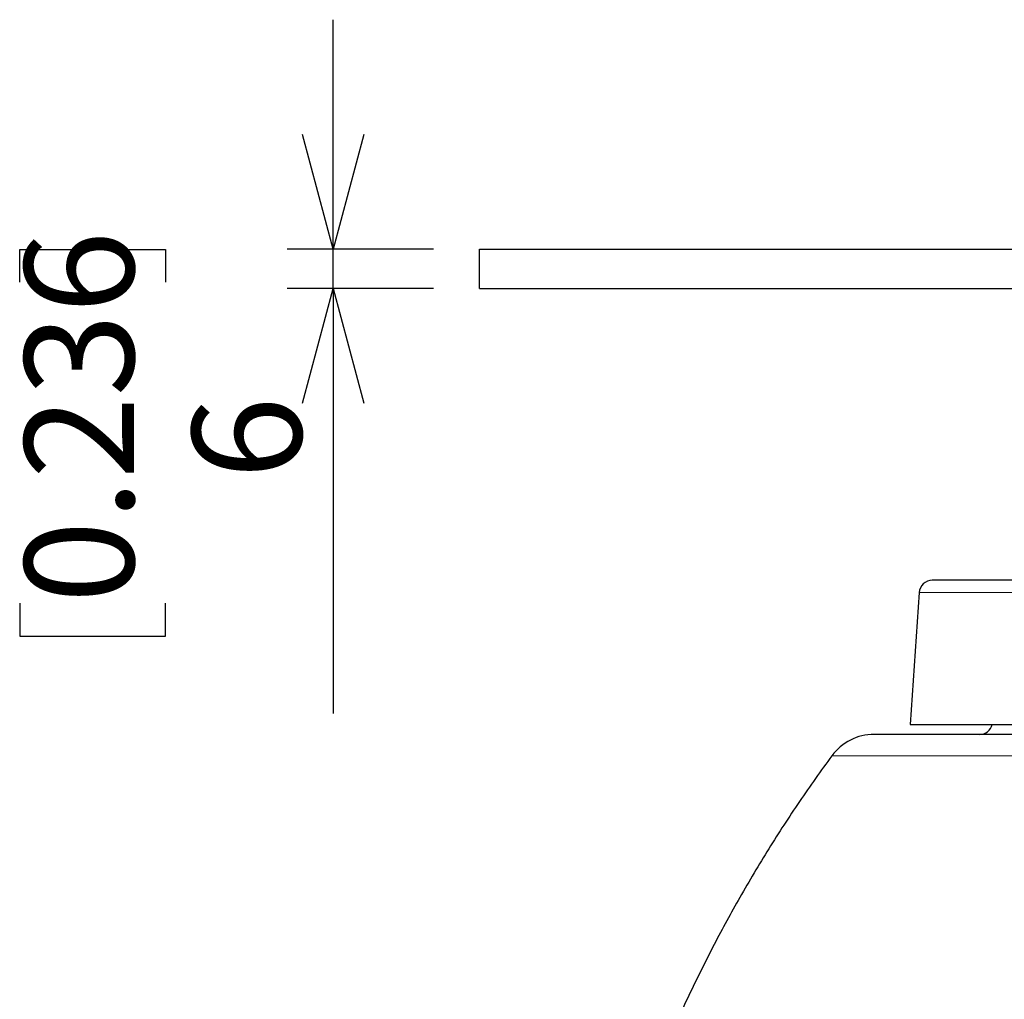
# Model space of a CAD drawing. Units: millimetres. Extents: x 207 to 2007, y 88 to 2868.
# Drawn here: x 1018 to 1233, y 1920 to 2133 of the extents above; entities that cross this region are included whole.
import ezdxf

# ---------------------------------------------------------------- set-up
doc = ezdxf.new("R2010")
doc.units = ezdxf.units.MM
doc.header["$LTSCALE"] = 10
doc.layers.add('WAKU', color=7, linetype='Continuous')
doc.styles.add('SLDTEXTSTYLE0', font='TXT', dxfattribs={"width": 0.7, "bigfont": 'bigfont'})
doc.dimstyles.new('SLDDIMSTYLE3', dxfattribs={"dimtxt": 27.285156, "dimasz": 25, "dimexe": 0, "dimexo": 0.0625, "dimgap": 6.821289, "dimtad": 3, "dimdec": 1, "dimlfac": 0.7, "dimrnd": 1e-09, "dimzin": 12, "dimdsep": 46, "dimtxsty": 'SLDTEXTSTYLE0', "dimblk1": 'OPEN30', "dimblk2": 'OPEN30', "dimsah": 1, "dimcen": 0.09, "dimadec": 0, "dimazin": 3, "dimtfac": 1, "dimtdec": 1, "dimtmove": 0, "dimatfit": 0, "dimldrblk": 'OPEN30', "dimfxl": 1, "dimfrac": 2, "dimtolj": 1, "dimtzin": 12, "dimarcsym": 0})

# ---------------------------------------------------------------- blocks, each defined once
blk = doc.blocks.new('_Open30')
at = {"color": 0, "linetype": 'ByBlock', "lineweight": -2}
for p, q in [((-1, 0.267949), (0, 0)), ((0, 0), (-1, -0.267949)), ((0, 0), (-1, 0))]:
    blk.add_line(p, q, dxfattribs=at)
blk = doc.blocks.new('_D_4')
at = {"layer": 'WAKU'}
for p, q in [((1086.4, 2083.26), (1086.4, 2133.26)), ((1018.12, 2076.04), (1018.12, 2083.2)), ((1018.12, 2083.2), (1049.87, 2083.2)), ((1049.87, 2083.2), (1049.87, 2076.04)), ((1108.24, 2083.26), (1076.4, 2083.26)), ((1086.4, 2074.68), (1086.4, 2083.26)), ((1108.24, 2074.68), (1076.4, 2074.68)), ((1086.4, 2074.68), (1086.4, 1982.12)), ((1018.12, 2006.1), (1018.12, 1998.94)), ((1049.87, 1998.94), (1049.87, 2006.1)), ((1018.12, 1998.94), (1049.87, 1998.94))]:
    blk.add_line(p, q, dxfattribs=at)
at = {"layer": 'WAKU', "xscale": 25, "yscale": 25}
for p, rotation in [((1086.4, 2083.26), 270), ((1086.4, 2074.68), 90)]:
    blk.add_blockref('_Open30', p, dxfattribs=dict(at, rotation=rotation))
at = {"layer": 'WAKU', "attachment_point": 1, "rotation": 90, "style": 'SLDTEXTSTYLE0'}
for s, insert, char_height in [('0.236', (1019.18, 2006.1), 23.812), ('6', (1055.7, 2033.13), 23.81)]:
    blk.add_mtext(s, dxfattribs=dict(at, insert=insert, char_height=char_height))

msp = doc.modelspace()

# ---------------------------------------------------------------- linework, layer by layer
at = {"color": 7, "linetype": 'Continuous', "lineweight": 25}
for p, q in [((1118.24, 2074.68), (1118.24, 2083.26)), ((1118.24, 2083.26), (1489.67, 2083.26)), ((1118.24, 2074.68), (1489.67, 2074.68)), ((1214.04, 2008.45), (1212.06, 1979.68)), ((1212.06, 1979.68), (1395.85, 1979.68))]:
    msp.add_line(p, q, dxfattribs=at)
at = {"color": 8, "linetype": 'Continuous', "lineweight": 18}
for p, q in [((1393.87, 2008.45), (1214.04, 2008.45)), ((1303.96, 1972.89), (1195.02, 1972.89))]:
    msp.add_line(p, q, dxfattribs=at)
at = {"color": 7, "linetype": 'Continuous', "lineweight": 25}
for centre, radius, start, end in [((1216.89, 2008.26), 2.86, 90, 176.0624), ((1227.18, 1980.4), 2.86, 270, 345.5225), ((1204.23, 1966.11), 11.43, 90, 143.6421)]:
    msp.add_arc(centre, radius, start, end, dxfattribs=at)
for points, knots in [([(1381.88, 2011.11), (1381.49, 2011.11), (1380.7, 2011.11), (1379.44, 2011.11), (1378.12, 2011.11), (1376.74, 2011.11), (1375.27, 2011.11), (1373.83, 2011.11), (1372.43, 2011.11), (1371.1, 2011.11), (1369.73, 2011.11), (1368.32, 2011.11), (1366.88, 2011.11), (1365.11, 2011.11), (1362.99, 2011.11), (1360.5, 2011.11), (1357.92, 2011.11), (1355.25, 2011.11), (1352.52, 2011.11), (1349.71, 2011.11), (1346.85, 2011.11), (1343.93, 2011.11), (1340.92, 2011.11), (1337.85, 2011.11), (1334.7, 2011.11), (1331.52, 2011.11), (1328.29, 2011.11), (1325.28, 2011.11), (1322.48, 2011.11), (1319.92, 2011.11), (1317.34, 2011.11), (1314.74, 2011.11), (1312.11, 2011.11), (1309.44, 2011.11), (1306.75, 2011.11), (1304.05, 2011.11), (1301.35, 2011.11), (1298.68, 2011.11), (1295.89, 2011.11), (1293, 2011.11), (1289.99, 2011.11), (1286.99, 2011.11), (1284.15, 2011.11), (1281.49, 2011.11), (1279.01, 2011.11), (1276.54, 2011.11), (1274.1, 2011.11), (1271.66, 2011.11), (1269.39, 2011.11), (1267.29, 2011.11), (1265.38, 2011.11), (1263.49, 2011.11), (1261.63, 2011.11), (1259.79, 2011.11), (1257.62, 2011.11), (1255.16, 2011.11), (1252.44, 2011.11), (1249.79, 2011.11), (1247.21, 2011.11), (1244.72, 2011.11), (1242.31, 2011.11), (1240.01, 2011.11), (1237.8, 2011.11), (1235.68, 2011.11), (1233.64, 2011.11), (1231.69, 2011.11), (1229.86, 2011.11), (1228.14, 2011.11), (1226.66, 2011.11), (1225.38, 2011.11), (1224.29, 2011.11), (1223.27, 2011.11), (1222.32, 2011.11), (1221.44, 2011.11), (1220.62, 2011.11), (1219.88, 2011.11), (1219.22, 2011.11), (1218.64, 2011.11), (1218.14, 2011.11), (1217.71, 2011.11), (1217.36, 2011.11), (1217.09, 2011.11), (1216.93, 2011.11), (1216.9, 2011.11), (1216.89, 2011.11)], [0, 0, 0, 0, 0.011102, 0.022188, 0.033267, 0.04435, 0.055445, 0.066862, 0.075954, 0.085037, 0.094118, 0.103201, 0.112292, 0.121397, 0.135706, 0.149991, 0.164271, 0.178568, 0.193004, 0.207254, 0.221489, 0.235731, 0.25, 0.264526, 0.279025, 0.29352, 0.308033, 0.322453, 0.333686, 0.344907, 0.356127, 0.367357, 0.378605, 0.390188, 0.401752, 0.413309, 0.424871, 0.436447, 0.447727, 0.460795, 0.473853, 0.486916, 0.5, 0.511101, 0.522187, 0.533266, 0.544349, 0.555445, 0.566862, 0.575954, 0.585037, 0.594118, 0.603201, 0.612292, 0.621397, 0.635706, 0.649991, 0.664271, 0.678568, 0.693004, 0.707254, 0.721489, 0.735731, 0.75, 0.764526, 0.779025, 0.79352, 0.808033, 0.822453, 0.833686, 0.844907, 0.856127, 0.867357, 0.878605, 0.890188, 0.901752, 0.913309, 0.924871, 0.936447, 0.947727, 0.960796, 0.973854, 0.986917, 1, 1, 1, 1]), ([(1303.96, 1977.54), (1277.51, 1977.54), (1252.14, 1977.54), (1214.73, 1977.54), (1204.23, 1977.54), (1204.23, 1977.54)], [0, 0, 0, 0, 0.5, 0.5, 1, 1, 1, 1]), ([(1195.02, 1972.89), (1193.83, 1971.24), (1191.43, 1967.95), (1187.95, 1962.92), (1184.56, 1957.81), (1181.26, 1952.62), (1178.06, 1947.36), (1175.02, 1942.13), (1172.12, 1936.94), (1169.38, 1931.79), (1166.73, 1926.58), (1164.17, 1921.32), (1161.71, 1916.01), (1159.35, 1910.64), (1157.08, 1905.24), (1154.92, 1899.78), (1152.86, 1894.29), (1150.91, 1888.79), (1149.07, 1883.29), (1147.35, 1877.8), (1145.73, 1872.27), (1144.2, 1866.69), (1142.77, 1861.05), (1141.44, 1855.35), (1140.21, 1849.64), (1139.1, 1843.92), (1138.09, 1838.21), (1137.2, 1832.54), (1136.42, 1826.89), (1135.74, 1821.24), (1135.16, 1815.55), (1134.68, 1809.83), (1134.31, 1804.07), (1134.03, 1798.32), (1133.72, 1792.57), (1133.42, 1786.82), (1133.12, 1781.07), (1132.92, 1777.24), (1132.82, 1775.32)], [0, 0, 0, 0, 0.028952, 0.057981, 0.087082, 0.116249, 0.145478, 0.174762, 0.202419, 0.230116, 0.257848, 0.285611, 0.3134, 0.341209, 0.369035, 0.396872, 0.424715, 0.452561, 0.479906, 0.507243, 0.534568, 0.561876, 0.589658, 0.617414, 0.645138, 0.672825, 0.700472, 0.72758, 0.754639, 0.781646, 0.808595, 0.836032, 0.8634, 0.890721, 0.918041, 0.94536, 0.97268, 1, 1, 1, 1])]:
    msp.add_open_spline(points, degree=3, knots=knots, dxfattribs=at)

# ---------------------------------------------------------------- dimensions: what is measured, and where the dimension line sits
at = {"layer": 'WAKU'}
dim = msp.add_linear_dim(base=(1086.4, 2083.26), p1=(1118.24, 2074.68), p2=(1118.24, 2083.26), angle=90, dimstyle='SLDDIMSTYLE3', dxfattribs=at)
dim.commit()
dim.dimension.update_dxf_attribs({"geometry": '_D_4', "text_midpoint": (1086.4, 2041.07), "dimtype": 160})

doc.saveas('drawing.dxf')
